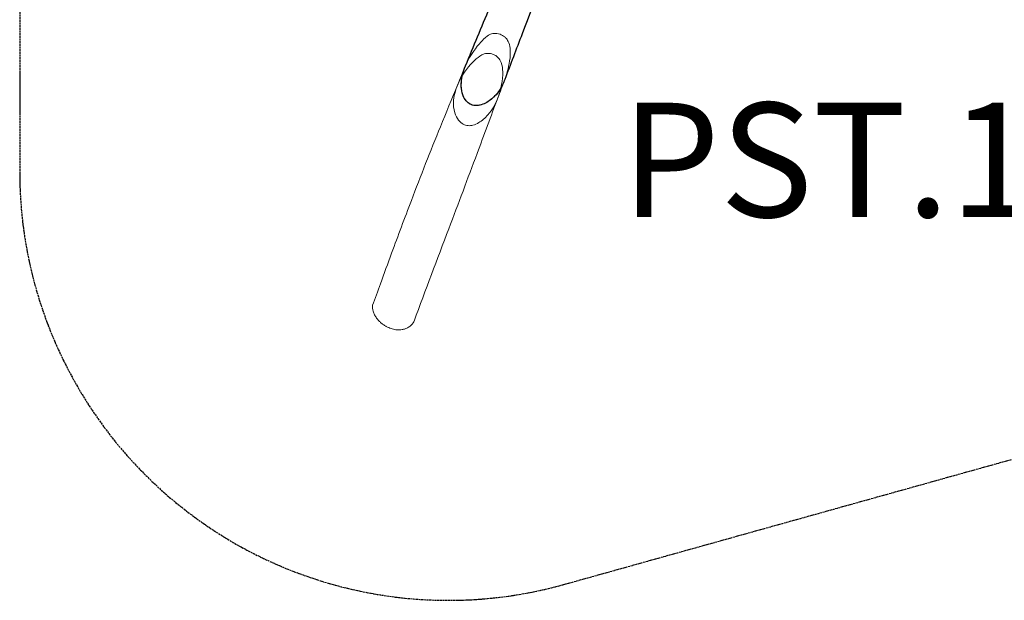
# Model space of a CAD drawing. Units: millimetres. Extents: x -5089 to 4019, y -3819 to 2960.
# Drawn here: x -5089 to -1644, y -3819 to -1786 of the extents above; entities that cross this region are included whole.
import ezdxf

# ---------------------------------------------------------------- set-up
doc = ezdxf.new("R2010")
doc.units = ezdxf.units.MM
doc.header["$LTSCALE"] = 45
doc.linetypes.add('DASHED', pattern=[0.2068, 0.1655, -0.0413])
doc.layers.add('MV_Toestellen', color=4, linetype='Continuous', lineweight=5)
doc.layers.add('SW_hulplaag', color=6, linetype='Continuous', plot=False)
doc.layers.add('SW_Toestellen', color=2, linetype='Continuous')
doc.layers.add('Valzone_WAS', color=254, linetype='DASHED')
doc.styles.add('SPW_2D_CAD', font='arial.ttf', dxfattribs={"height": 400})

msp = doc.modelspace()

# ---------------------------------------------------------------- linework, layer by layer
at = {"layer": 'MV_Toestellen', "ltscale": 4.175356}
msp.add_open_spline([(-3388.5, -1849.6), (-3389.5, -1848.6), (-3390.5, -1847.7), (-3396.5, -1842.5), (-3402.1, -1839.5), (-3407.9, -1837.5), (-3415.2, -1835), (-3422.7, -1834.2), (-3435.8, -1835), (-3440.5, -1836.7), (-3449.1, -1840.9), (-3455.5, -1845.2), (-3476.2, -1865.3), (-3497.3, -1888.3), (-3527.9, -1941.8), (-3536, -1963.8), (-3543.8, -2000.9), (-3544.5, -2016.3), (-3541.5, -2040.9), (-3538.6, -2050.3), (-3531.5, -2064.6), (-3527.4, -2070.3), (-3517.9, -2079.1), (-3512.9, -2082.2), (-3501.5, -2086.5), (-3495.4, -2087.3), (-3481.2, -2086.8), (-3473.3, -2084.5), (-3453.2, -2076.2), (-3440, -2067.2), (-3413.8, -2041.6), (-3403.8, -2025), (-3385.7, -1983.1), (-3378.1, -1954.1), (-3372.4, -1916.8), (-3371.1, -1900.6), (-3374, -1877.5), (-3376.1, -1869.4), (-3382.1, -1857.5), (-3385, -1853.3), (-3388.5, -1849.6)], degree=3, knots=[-2.254251, -2.254251, -2.254251, -2.254251, -1.855553, -1.855553, 0, 0, 0, 2.306059, 2.306059, 4.800828, 4.800828, 7.900616, 7.900616, 11.29564, 11.29564, 13.866602, 13.866602, 16.074101, 16.074101, 17.907275, 17.907275, 19.412158, 19.412158, 20.775123, 20.775123, 22.24668, 22.24668, 24.274892, 24.274892, 27.876921, 27.876921, 32.735618, 32.735618, 39.034403, 39.034403, 42.824257, 42.824257, 44.988153, 44.988153, 46.419219, 46.419219, 46.419219, 46.419219], dxfattribs=at)
at = {"layer": 'MV_Toestellen', "ltscale": 4.181024}
msp.add_open_spline([(-3414.2, -1919.6), (-3414.5, -1919.2), (-3414.9, -1918.8), (-3418.4, -1915.1), (-3421.9, -1912.4), (-3429.3, -1908.4), (-3433, -1906.9), (-3436.8, -1905.9), (-3442.5, -1904.4), (-3448.5, -1903.9), (-3460.8, -1904.9), (-3466.4, -1906.8), (-3480.4, -1914.2), (-3489.5, -1921.5), (-3515.4, -1946.2), (-3536.2, -1971.7), (-3562, -2025.1), (-3568.5, -2047.3), (-3571.8, -2084.8), (-3570.3, -2099.5), (-3563.3, -2122.5), (-3558.6, -2131.3), (-3548.3, -2144), (-3542.8, -2148.7), (-3531.3, -2154.9), (-3525.7, -2156.7), (-3514.1, -2157.9), (-3508.5, -2157.3), (-3495.6, -2154), (-3488.7, -2150.7), (-3471.2, -2140), (-3459.9, -2130.2), (-3435, -2102), (-3423.6, -2082), (-3405.1, -2030.8), (-3397.9, -1996.6), (-3398.7, -1958.1), (-3400.2, -1946.5), (-3406.6, -1930), (-3409.9, -1924.4), (-3414.2, -1919.6)], degree=3, knots=[54.99087, 54.99087, 54.99087, 54.99087, 55.144089, 55.144089, 56.478797, 56.478797, 57.664135, 57.664135, 57.664135, 59.432028, 59.432028, 61.439852, 61.439852, 64.415421, 64.415421, 70.128828, 70.128828, 74.194031, 74.194031, 77.432437, 77.432437, 80.184998, 80.184998, 82.420899, 82.420899, 84.300746, 84.300746, 86.142449, 86.142449, 88.62284, 88.62284, 93.020581, 93.020581, 99.946046, 99.946046, 107.612874, 107.612874, 110.761232, 110.761232, 112.655005, 112.655005, 112.655005, 112.655005], dxfattribs=at)
at = {"layer": 'MV_Toestellen', "ltscale": 4.445393}
msp.add_open_spline([(-3853.9, -2786.2), (-3844.8, -2761.7), (-3835.7, -2736.6), (-3813.7, -2675.7), (-3800.6, -2639.8), (-3764.9, -2542.4), (-3741.8, -2480.9), (-3685.6, -2333.3), (-3651.6, -2247), (-3596.8, -2112.3), (-3576.8, -2063.7), (-3547.5, -1992.7), (-3538.2, -1970.1), (-3528.9, -1947.5)], degree=3, knots=[0, 0, 0, 0, 10.002721, 10.002721, 24.095006, 24.095006, 48.076352, 48.076352, 81.535653, 81.535653, 100.513271, 100.513271, 109.395608, 109.395608, 109.395608, 109.395608], dxfattribs=at)
at = {"layer": 'MV_Toestellen', "ltscale": 4.456971}
msp.add_open_spline([(-3391.7, -1996.2), (-3399.7, -2017.5), (-3407.8, -2038.9), (-3439.9, -2124.6), (-3464, -2189.4), (-3521, -2341.9), (-3554.2, -2430.1), (-3627.8, -2625.2), (-3668.4, -2732), (-3708.7, -2841.2)], degree=3, knots=[0, 0, 0, 0, 8.480322, 8.480322, 33.922271, 33.922271, 68.103742, 68.103742, 109.680745, 109.680745, 109.680745, 109.680745], dxfattribs=at)
at = {"layer": 'MV_Toestellen', "ltscale": 4.561148}
msp.add_open_spline([(-3708.7, -2841.2), (-3709.4, -2843.3), (-3710.5, -2845.2), (-3713.4, -2849.8), (-3715.5, -2852.4), (-3719.5, -2856.3), (-3721.2, -2857.8), (-3724.7, -2860.6), (-3726.6, -2861.9), (-3730.5, -2864.2), (-3732.4, -2865.3), (-3736.3, -2867.1), (-3738.1, -2867.8), (-3741.8, -2869.2), (-3743.6, -2869.7), (-3747.1, -2870.6), (-3748.8, -2871), (-3753.6, -2871.8), (-3756.9, -2872.2), (-3763.2, -2872.4), (-3766.1, -2872.3), (-3771.8, -2871.8), (-3774.5, -2871.4), (-3780, -2870.4), (-3782.7, -2869.7), (-3788, -2868.1), (-3790.7, -2867.2), (-3796.2, -2865.1), (-3799, -2863.8), (-3804.7, -2861), (-3807.5, -2859.4), (-3813.4, -2855.9), (-3816.3, -2853.9), (-3822.2, -2849.5), (-3825.1, -2847), (-3830.9, -2841.7), (-3833.6, -2838.8), (-3837.5, -2834.3), (-3838.8, -2832.6), (-3841.4, -2829.1), (-3842.6, -2827.4), (-3844.9, -2823.6), (-3846, -2821.7), (-3848.1, -2817.6), (-3849.1, -2815.5), (-3850.9, -2811.2), (-3851.7, -2808.9), (-3853.4, -2803.3), (-3854.2, -2799.9), (-3854.8, -2794.9), (-3854.9, -2793.2), (-3854.8, -2789.7), (-3854.5, -2787.9), (-3853.9, -2786.2)], degree=3, knots=[-29.101695, -29.101695, -29.101695, -29.101695, -28.258341, -28.258341, -26.962479, -26.962479, -26.123721, -26.123721, -25.292713, -25.292713, -24.530539, -24.530539, -23.859704, -23.859704, -23.277555, -23.277555, -22.766039, -22.766039, -21.853483, -21.853483, -21.106119, -21.106119, -20.431519, -20.431519, -19.784962, -19.784962, -19.125067, -19.125067, -18.417956, -18.417956, -17.64404, -17.64404, -16.769988, -16.769988, -15.786145, -15.786145, -14.685655, -14.685655, -14.067, -14.067, -13.40908, -13.40908, -12.701526, -12.701526, -11.928965, -11.928965, -11.094044, -11.094044, -9.841664, -9.841664, -9.215474, -9.215474, -8.589284, -8.589284, -8.589284, -8.589284], dxfattribs=at)
at = {"layer": 'SW_Toestellen'}
for points, knots in [([(-3040.4, -1071.3), (-3058.8, -1120), (-3077, -1169), (-3126.4, -1301.2), (-3157.6, -1384.3), (-3236.6, -1591.4), (-3284.7, -1715.4), (-3351.4, -1890.1), (-3371.6, -1943.1), (-3391.7, -1996.2)], [41.343275, 41.343275, 41.343275, 41.343275, 59.833983, 59.833983, 91.413482, 91.413482, 138.416229, 138.416229, 159.535168, 159.535168, 159.535168, 159.535168]), ([(-3528.9, -1947.5), (-3500.8, -1879.7), (-3473.2, -1812.3), (-3420.7, -1690.1), (-3395.8, -1634.6), (-3363, -1546.8), (-3353.5, -1518.7), (-3337.5, -1471.1), (-3330.9, -1450.9), (-3314.3, -1401.1), (-3304.3, -1371.6), (-3294.1, -1342.2)], [109.395608, 109.395608, 109.395608, 109.395608, 136.043229, 136.043229, 156.816259, 156.816259, 166.959154, 166.959154, 174.63117, 174.63117, 186.043884, 186.043884, 186.043884, 186.043884]), ([(-3391.7, -1996.2), (-3394, -2002.4), (-3396.5, -2008.4), (-3406.8, -2029.9), (-3417, -2045.9), (-3443.6, -2069.7), (-3456, -2077.7), (-3475.5, -2085.2), (-3483.3, -2087.1), (-3497.2, -2087.1), (-3503.1, -2086), (-3514.3, -2081.5), (-3519.2, -2078.1), (-3528.6, -2068.9), (-3532.6, -2062.9), (-3539.5, -2048), (-3542.1, -2038.1), (-3544.5, -2012.4), (-3543.3, -1996.4), (-3536.8, -1969), (-3533.3, -1958.3), (-3528.9, -1947.5)], [17.080693, 17.080693, 17.080693, 17.080693, 18.875038, 18.875038, 23.956237, 23.956237, 27.413593, 27.413593, 29.475365, 29.475365, 31.072761, 31.072761, 32.647192, 32.647192, 34.505497, 34.505497, 36.902087, 36.902087, 39.936595, 39.936595, 41.74126, 41.74126, 41.74126, 41.74126])]:
    msp.add_open_spline(points, degree=3, knots=knots, dxfattribs=at)
at = {"layer": 'Valzone_WAS'}
for p, q in [((-5087.9, -297.9), (-5088.8, -2318.2)), ((-3185.1, -3763.5), (487.4, -2737.2))]:
    msp.add_line(p, q, dxfattribs=at)
msp.add_arc((-3588.8, -2318.8), 1500, 179.9751, 285.6131, dxfattribs=at)

# ---------------------------------------------------------------- texts
at = {"layer": 'SW_hulplaag', "color": 254, "insert": (-1425, -2329), "char_height": 400, "attachment_point": 5, "style": 'SPW_2D_CAD'}
msp.add_mtext('PST.115.013', dxfattribs=at)

doc.saveas('drawing.dxf')
